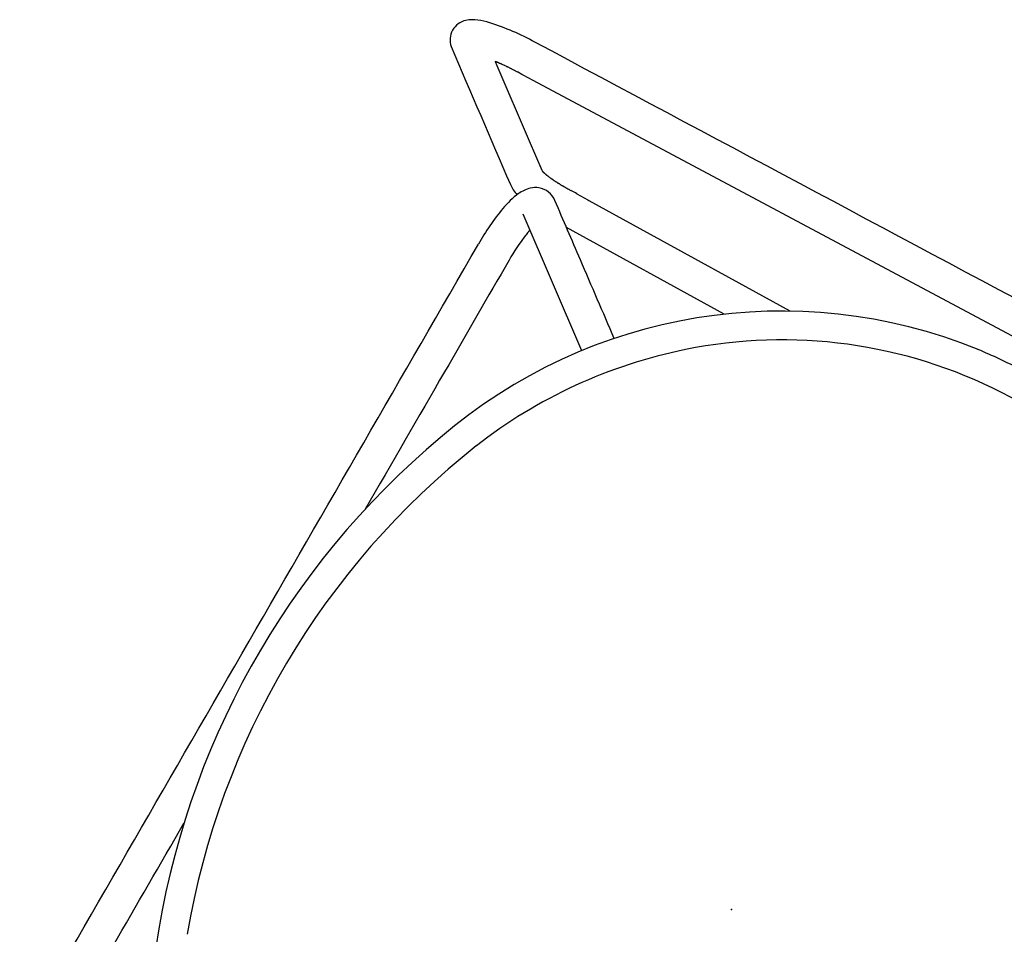
# Model space of a CAD drawing. Units: inches. Extents: x -776 to 408, y 150 to 533.
# Drawn here: x -382 to -369, y 444 to 457 of the extents above; entities that cross this region are included whole.
import ezdxf

# ---------------------------------------------------------------- set-up
doc = ezdxf.new("R2010")
doc.units = ezdxf.units.IN
doc.header["$MEASUREMENT"] = 0
doc.layers.add('SEAT', color=5, linetype='Continuous')

# ---------------------------------------------------------------- blocks, each defined once
blk = doc.blocks.new('3aas38h01_0p')
at = {"layer": 'SEAT'}
for p, q in [((7.669, 8.985), (-8.018, 8.465)), ((-8.601, 8.43), (-8.553, 8.395)), ((-8.589, 8.432), (-8.589, 8.432)), ((-8.582, 8.433), (-8.584, 8.433)), ((-8.584, 8.433), (-8.584, 8.433)), ((-8.575, 8.434), (-8.577, 8.433)), ((-8.577, 8.433), (-8.577, 8.433)), ((-8.569, 8.434), (-8.57, 8.434)), ((-8.57, 8.434), (-8.57, 8.434)), ((-8.563, 8.435), (-8.563, 8.435)), ((-8.553, 8.395), (-7.653, 7.723)), ((-8.548, 8.437), (-8.55, 8.436)), ((-8.55, 8.436), (-8.55, 8.436)), ((-8.542, 8.437), (-8.543, 8.437)), ((-8.543, 8.437), (-8.543, 8.437)), ((-8.535, 8.438), (-8.535, 8.438)), ((-8.528, 8.439), (-8.53, 8.439)), ((-8.53, 8.439), (-8.53, 8.439)), ((-8.521, 8.44), (-8.523, 8.439)), ((-8.523, 8.439), (-8.523, 8.439)), ((-8.514, 8.44), (-8.514, 8.44)), ((-8.507, 8.441), (-8.509, 8.441)), ((-8.509, 8.441), (-8.509, 8.441)), ((-8.5, 8.442), (-8.502, 8.441)), ((-8.502, 8.441), (-8.502, 8.441)), ((-8.486, 8.443), (-8.486, 8.443)), ((-8.458, 8.445), (-8.46, 8.445)), ((-8.46, 8.445), (-8.46, 8.445)), ((-8.451, 8.446), (-8.452, 8.446)), ((-8.452, 8.446), (-8.452, 8.446)), ((-8.422, 8.448), (-8.424, 8.448)), ((-8.424, 8.448), (-8.424, 8.448)), ((-8.415, 8.449), (-8.416, 8.449)), ((-8.416, 8.449), (-8.416, 8.449)), ((-8.407, 8.449), (-8.409, 8.449)), ((-8.409, 8.449), (-8.409, 8.449)), ((-8.386, 8.451), (-8.386, 8.451)), ((-8.378, 8.451), (-8.38, 8.451)), ((-8.38, 8.451), (-8.38, 8.451)), ((-8.364, 8.452), (-8.364, 8.452)), ((-8.356, 8.453), (-8.358, 8.453)), ((-8.358, 8.453), (-8.358, 8.453)), ((-8.342, 8.453), (-8.342, 8.453)), ((-8.32, 8.455), (-8.321, 8.455)), ((-8.321, 8.455), (-8.321, 8.455)), ((-8.314, 8.455), (-8.314, 8.455)), ((-8.297, 8.456), (-8.299, 8.456)), ((-8.299, 8.456), (-8.299, 8.456)), ((-8.283, 8.456), (-8.283, 8.456)), ((-8.196, 8.459), (-8.264, 8.457)), ((-8.264, 8.457), (-8.264, 8.457)), ((-8.174, 8.46), (-8.196, 8.459)), ((-8.018, 8.465), (-8.174, 8.46)), ((-7.653, 7.723), (-7.301, 7.46)), ((-7.301, 7.46), (-7.301, 7.46)), ((-7.297, 7.455), (-7.297, 7.455)), ((-7.296, 7.455), (-7.296, 7.455)), ((-7.296, 7.455), (-7.296, 7.455)), ((-7.295, 7.454), (-7.295, 7.454)), ((-7.295, 7.454), (-7.295, 7.454)), ((-7.295, 7.454), (-7.295, 7.454)), ((-7.295, 7.454), (-7.295, 7.454)), ((-7.294, 7.454), (-7.294, 7.454)), ((-7.294, 7.454), (-7.294, 7.454)), ((-7.293, 7.453), (-7.293, 7.453)), ((-7.293, 7.453), (-7.293, 7.453)), ((-7.292, 7.453), (-7.292, 7.453)), ((-7.292, 7.453), (-7.292, 7.453)), ((-7.292, 7.453), (-7.292, 7.453)), ((-7.291, 7.453), (-7.291, 7.453)), ((-7.291, 7.453), (-7.291, 7.453)), ((-7.289, 7.452), (-7.289, 7.452)), ((-7.288, 7.452), (-7.288, 7.452)), ((-7.288, 7.452), (-7.288, 7.452)), ((-7.287, 7.451), (-7.287, 7.451)), ((-7.287, 7.451), (-7.287, 7.451)), ((-7.284, 7.451), (-7.284, 7.451)), ((-7.283, 7.45), (-7.283, 7.45)), ((-7.28, 7.449), (-7.28, 7.449)), ((-7.278, 7.449), (-7.278, 7.449)), ((-7.273, 7.447), (-7.273, 7.447)), ((-7.273, 7.447), (-7.273, 7.447)), ((-7.269, 7.446), (-7.269, 7.446)), ((-7.269, 7.446), (-7.269, 7.446)), ((-7.266, 7.446), (-7.266, 7.446)), ((-7.266, 7.446), (-7.266, 7.446)), ((-7.263, 7.445), (-7.263, 7.445)), ((-7.26, 7.444), (-7.26, 7.444)), ((-7.26, 7.444), (-7.26, 7.444)), ((-7.257, 7.444), (-7.257, 7.444)), ((-7.254, 7.443), (-7.254, 7.443)), ((-7.254, 7.443), (-7.254, 7.443)), ((-7.252, 7.443), (-7.252, 7.443)), ((-7.252, 7.443), (-7.252, 7.443)), ((-7.247, 7.442), (-7.247, 7.442)), ((-7.247, 7.442), (-7.247, 7.442)), ((-7.244, 7.441), (-7.244, 7.441)), ((-7.24, 7.44), (-7.24, 7.44)), ((-7.24, 7.44), (-7.24, 7.44)), ((-7.236, 7.44), (-7.236, 7.44)), ((-7.236, 7.44), (-7.236, 7.44)), ((-7.229, 7.438), (-7.229, 7.438)), ((-7.227, 7.438), (-7.227, 7.438)), ((-7.225, 7.438), (-7.225, 7.438)), ((-7.223, 7.437), (-7.223, 7.437)), ((-7.221, 7.437), (-7.221, 7.437)), ((-7.219, 7.437), (-7.219, 7.437)), ((-7.216, 7.436), (-7.216, 7.436)), ((-7.214, 7.436), (-7.214, 7.436)), ((-7.212, 7.436), (-7.212, 7.436)), ((-7.204, 7.434), (-7.204, 7.434)), ((-7.199, 7.434), (-7.199, 7.434)), ((-7.188, 7.432), (-7.188, 7.432)), ((-7.173, 7.43), (-7.173, 7.43)), ((-7.159, 7.429), (-7.159, 7.429)), ((-7.156, 7.428), (-7.156, 7.428)), ((-7.151, 7.428), (-7.151, 7.428)), ((-7.148, 7.428), (-7.148, 7.428)), ((-7.146, 7.427), (-7.146, 7.427)), ((-7.143, 7.427), (-7.143, 7.427)), ((-7.14, 7.427), (-7.14, 7.427)), ((-7.138, 7.427), (-7.138, 7.427)), ((-7.132, 7.426), (-7.132, 7.426)), ((-7.13, 7.426), (-7.13, 7.426)), ((-7.127, 7.426), (-7.127, 7.426)), ((-7.124, 7.425), (-7.124, 7.425)), ((-7.121, 7.425), (-7.121, 7.425)), ((-7.116, 7.425), (-7.116, 7.425)), ((-7.113, 7.425), (-7.113, 7.425)), ((-7.11, 7.424), (-7.11, 7.424)), ((-7.107, 7.424), (-7.107, 7.424)), ((-7.105, 7.424), (-7.105, 7.424)), ((-7.099, 7.424), (-7.099, 7.424)), ((-7.096, 7.423), (-7.096, 7.423)), ((-7.093, 7.423), (-7.093, 7.423)), ((-7.09, 7.423), (-7.09, 7.423)), ((-7.088, 7.423), (-7.088, 7.423)), ((-7.085, 7.423), (-7.085, 7.423)), ((-7.079, 7.422), (-7.079, 7.422)), ((-7.076, 7.422), (-7.076, 7.422)), ((-7.073, 7.422), (-7.073, 7.422)), ((-7.07, 7.422), (-7.07, 7.422)), ((-7.067, 7.422), (-7.067, 7.422)), ((-7.064, 7.421), (-7.064, 7.421)), ((-7.058, 7.421), (-7.058, 7.421)), ((-7.055, 7.421), (-7.055, 7.421)), ((-7.052, 7.421), (-7.052, 7.421)), ((-7.049, 7.421), (-7.049, 7.421)), ((-7.046, 7.421), (-7.046, 7.421)), ((-7.039, 7.42), (-7.039, 7.42)), ((-7.036, 7.42), (-7.036, 7.42)), ((-7.033, 7.42), (-7.033, 7.42)), ((-7.03, 7.42), (-7.03, 7.42)), ((-7.027, 7.42), (-7.027, 7.42)), ((-7.021, 7.42), (-7.021, 7.42)), ((-7.017, 7.42), (-7.017, 7.42)), ((-7.011, 7.419), (-7.011, 7.419)), ((-7.008, 7.419), (-7.008, 7.419)), ((-6.998, 7.419), (-6.998, 7.419)), ((-6.992, 7.419), (-6.992, 7.419)), ((-6.989, 7.419), (-6.989, 7.419)), ((-6.985, 7.419), (-6.985, 7.419)), ((-6.982, 7.419), (-6.982, 7.419)), ((-6.979, 7.419), (-6.979, 7.419)), ((-6.972, 7.418), (-6.972, 7.418)), ((-6.969, 7.418), (-6.969, 7.418)), ((-6.966, 7.418), (-6.966, 7.418)), ((-6.962, 7.418), (-6.962, 7.418)), ((-6.959, 7.418), (-6.959, 7.418)), ((-6.956, 7.418), (-6.956, 7.418)), ((-6.949, 7.418), (-6.949, 7.418)), ((-6.946, 7.418), (-6.946, 7.418)), ((-6.942, 7.418), (-6.942, 7.418)), ((-6.939, 7.418), (-6.939, 7.418)), ((-6.935, 7.418), (-6.935, 7.418)), ((-6.932, 7.418), (-6.932, 7.418)), ((-6.929, 7.418), (-6.929, 7.418)), ((-6.915, 7.418), (-6.915, 7.418)), ((-6.911, 7.418), (-6.911, 7.418)), ((-6.898, 7.418), (-6.894, 7.418)), ((-6.894, 7.418), (-6.891, 7.418)), ((-6.891, 7.418), (-6.887, 7.418)), ((-6.887, 7.418), (-6.884, 7.418)), ((-6.884, 7.418), (-6.884, 7.418)), ((-6.856, 7.419), (-6.856, 7.419)), ((-6.842, 7.419), (-6.842, 7.419)), ((-6.823, 7.42), (-6.813, 7.42)), ((-6.813, 7.42), (-6.813, 7.42)), ((-6.728, 7.422), (-6.557, 7.425)), ((-6.557, 7.425), (-6.539, 7.425)), ((-6.539, 7.425), (-3.405, 7.49)), ((-4.162, 7.002), (-6.62, 6.951)), ((-5.593, 5.595), (-7.223, 6.812)), ((-7.044, 6.621), (-7.044, 6.621)), ((-7.043, 6.625), (-7.043, 6.625)), ((-7.042, 6.632), (-7.042, 6.632)), ((-7.041, 6.638), (-7.041, 6.636)), ((-7.041, 6.636), (-7.041, 6.636)), ((-7.04, 6.644), (-7.04, 6.642)), ((-7.04, 6.642), (-7.04, 6.642)), ((-7.039, 6.649), (-7.039, 6.648)), ((-7.039, 6.648), (-7.039, 6.648)), ((-7.036, 6.666), (-7.036, 6.664)), ((-7.036, 6.664), (-7.036, 6.664)), ((-7.035, 6.671), (-7.035, 6.67)), ((-7.035, 6.67), (-7.035, 6.67)), ((-7.05, 6.578), (-7.051, 6.577)), ((-7.049, 6.589), (-7.049, 6.589))]:
    blk.add_line(p, q, dxfattribs=at)
for centre, radius, start, end in [((81549.22, -2460809.826), 2462169.891, 91.897843382, 91.898225797), ((-8.32, 6.211), 2.709, 95.8418, 102.934), ((-8.127, 4.552), 4.38, 91.7452, 96.1321), ((-8.924, 8.38), 0.452, 110.9903, 132.2522), ((-8.675, 7.766), 1.115, 103.0369, 111.6561), ((-9.046, 8.513), 0.272, 132.027, 229.4523), ((-8.221, 5.455), 3, 97.0303, 97.2725), ((-8.21, 5.362), 3.093, 96.9374, 97.0312), ((-8.203, 5.306), 3.15, 96.8156, 96.9081), ((-8.197, 5.257), 3.199, 96.6949, 96.7864), ((-8.196, 5.243), 3.213, 96.5743, 96.6659), ((-8.196, 5.25), 3.206, 96.3316, 96.5746), ((-8.197, 5.255), 3.201, 96.2085, 96.3017), ((-8.184, 5.135), 3.321, 96.0586, 96.178), ((-8.17, 4.998), 3.459, 95.9739, 96.0585), ((-8.152, 4.826), 3.632, 95.8644, 95.9453), ((-8.161, 4.922), 3.536, 95.7243, 95.8361), ((-8.182, 5.125), 3.332, 95.6324, 95.7245), ((-8.181, 5.114), 3.343, 95.5124, 95.6054), ((-8.149, 4.782), 3.676, 95.2624, 95.4835), ((-8.152, 4.815), 3.644, 94.8474, 95.2664), ((-8.141, 4.692), 3.767, 94.7383, 94.8204), ((-8.135, 4.622), 3.837, 94.3084, 94.712), ((-8.131, 4.566), 3.893, 94.2016, 94.2822), ((-8.129, 4.54), 3.919, 94.0953, 94.1757), ((-8.125, 4.481), 3.978, 93.7544, 94.0693), ((-8.125, 4.474), 3.986, 93.6753, 93.7548), ((-8.123, 4.454), 4.006, 93.4385, 93.6489), ((-8.116, 4.33), 4.13, 93.3635, 93.4393), ((-8.118, 4.375), 4.084, 93.1323, 93.3381), ((-8.116, 4.325), 4.135, 92.8484, 93.1301), ((-8.117, 4.348), 4.112, 92.7468, 92.824), ((-8.122, 4.45), 4.01, 92.5351, 92.7466), ((-8.078, 3.458), 5.002, 92.3404, 92.509), ((-8.189, 6.174), 2.284, 91.8805, 92.3503), ((0.129, 0.049), 8.335, 92.6956, 97.1841), ((311.157, 435.131), 533.688, 233.10764, 233.32818), ((0.065, 1.247), 7.139, 97.8702, 160.7572), ((11.186, -205.394), 213.676, 92.06652, 93.08996), ((0.011, 1.359), 6.621, 92.9691, 131.504), ((-1.321, 15.545), 10.056, 233.5126, 233.5771), ((-7.284, 7.484), 0.032, 246.3565, 247.8384), ((-7.276, 7.503), 0.0523, 247.7164, 248.2233), ((-7.274, 7.51), 0.0597, 248.2173, 248.51), ((-7.271, 7.517), 0.0674, 248.5117, 248.876), ((-7.268, 7.524), 0.0743, 248.8747, 249.1611), ((-7.264, 7.534), 0.0855, 249.1977, 249.4762), ((-7.258, 7.552), 0.104, 249.5235, 250.2461), ((-7.251, 7.571), 0.125, 250.2673, 250.6707), ((-7.248, 7.58), 0.135, 250.7, 250.8265), ((-7.246, 7.584), 0.139, 250.8264, 250.9532), ((-7.242, 7.597), 0.153, 250.9946, 251.7997), ((-7.234, 7.621), 0.178, 251.7934, 252.3283), ((-7.228, 7.639), 0.197, 252.352, 252.5838), ((-7.22, 7.666), 0.224, 252.62, 253.3374), ((-7.212, 7.69), 0.25, 253.3288, 253.5902), ((-7.206, 7.712), 0.273, 253.5963, 254.2897), ((-7.2, 7.735), 0.296, 254.286, 254.7162), ((-7.19, 7.768), 0.331, 254.7254, 255.5942), ((-7.175, 7.829), 0.394, 255.6072, 256.1916), ((-7.164, 7.873), 0.439, 256.2015, 256.5655), ((-7.158, 7.898), 0.465, 256.5813, 256.9347), ((-7.158, 7.899), 0.465, 256.934, 257.3098), ((-7.153, 7.919), 0.487, 257.3298, 257.6818), ((-7.145, 7.955), 0.523, 257.6832, 258.0412), ((-7.136, 8), 0.569, 258.0527, 258.2094), ((-7.123, 8.061), 0.631, 258.2256, 258.6913), ((-7.115, 8.102), 0.673, 258.698, 258.9948), ((-7.116, 8.095), 0.666, 258.9938, 259.3068), ((-7.115, 8.103), 0.674, 259.3218, 259.6214), ((-7.103, 8.166), 0.738, 259.6446, 260.2449), ((-7.092, 8.233), 0.807, 260.2363, 260.3647), ((-7.086, 8.265), 0.839, 260.3654, 260.5158), ((-7.084, 8.281), 0.855, 260.5153, 260.6412), ((-7.079, 8.309), 0.883, 260.6417, 260.786), ((-7.077, 8.323), 0.898, 260.7856, 260.9095), ((-7.073, 8.347), 0.922, 260.9098, 261.0494), ((-7.071, 8.359), 0.935, 261.0491, 261.1714), ((-7.068, 8.378), 0.954, 261.1716, 261.308), ((-7.064, 8.408), 0.984, 261.3097, 261.819), ((-7.058, 8.445), 1.021, 261.818, 262.0694), ((-7.046, 8.534), 1.111, 262.0747, 262.6627), ((-7.03, 8.654), 1.232, 262.6619, 263.3324), ((-7.016, 8.775), 1.354, 263.3341, 263.9692), ((-7.006, 8.868), 1.447, 263.9628, 264.0707), ((-7.004, 8.894), 1.473, 264.0705, 264.2713), ((-7.003, 8.899), 1.478, 264.2713, 264.3657), ((-7.003, 8.899), 1.479, 264.3659, 264.4732), ((-7.001, 8.924), 1.504, 264.4729, 264.5677), ((-7, 8.931), 1.511, 264.568, 264.6729), ((-6.996, 8.975), 1.555, 264.6724, 264.7669), ((-6.989, 9.048), 1.628, 264.7689, 264.9589), ((-6.981, 9.137), 1.717, 264.9588, 265.0504), ((-6.98, 9.156), 1.737, 265.0504, 265.1395), ((-6.978, 9.182), 1.763, 265.1388, 265.2291), ((-6.975, 9.21), 1.79, 265.2295, 265.3159), ((-6.979, 9.17), 1.75, 265.3148, 265.495), ((-6.98, 9.155), 1.735, 265.4947, 265.5916), ((-6.981, 9.136), 1.717, 265.5921, 265.6798), ((-6.98, 9.15), 1.731, 265.6797, 265.7782), ((-6.977, 9.19), 1.77, 265.7782, 265.8644), ((-6.971, 9.272), 1.852, 265.866, 266.0433), ((-6.962, 9.399), 1.98, 266.0435, 266.1282), ((-6.96, 9.441), 2.022, 266.1277, 266.209), ((-6.955, 9.514), 2.096, 266.2095, 266.2889), ((-6.954, 9.526), 2.108, 266.2894, 266.3687), ((-6.955, 9.517), 2.098, 266.3683, 266.4485), ((-6.955, 9.505), 2.087, 266.4487, 266.6114), ((-6.96, 9.419), 2, 266.6125, 266.6934), ((-6.96, 9.433), 2.014, 266.693, 266.7817), ((-6.96, 9.427), 2.009, 266.7821, 266.8619), ((-6.958, 9.46), 2.041, 266.8618, 266.9505), ((-6.955, 9.524), 2.105, 266.9505, 267.0277), ((-6.949, 9.645), 2.226, 267.0292, 267.1858), ((-6.943, 9.753), 2.335, 267.1858, 267.2618), ((-6.943, 9.767), 2.348, 267.2615, 267.3354), ((-6.941, 9.809), 2.391, 267.3358, 267.4096), ((-6.942, 9.783), 2.365, 267.4095, 267.4839), ((-6.943, 9.748), 2.33, 267.4829, 267.6343), ((-6.943, 9.746), 2.328, 267.6344, 267.7122), ((-6.944, 9.742), 2.323, 267.7127, 267.7873), ((-6.942, 9.788), 2.37, 267.7871, 267.8651), ((-6.941, 9.809), 2.391, 267.8653, 267.9375), ((-6.938, 9.901), 2.483, 267.9379, 268.0832), ((-6.935, 9.985), 2.567, 268.083, 268.1565), ((-6.935, 9.969), 2.55, 268.1562, 268.2988), ((-6.935, 9.98), 2.562, 268.2987, 268.3683), ((-6.935, 9.985), 2.566, 268.3687, 268.5848), ((-6.933, 10.078), 2.66, 268.5848, 268.7241), ((-6.931, 10.167), 2.749, 268.7233, 268.7918), ((-6.93, 10.219), 2.801, 268.7914, 268.8576), ((-6.929, 10.253), 2.835, 268.8578, 268.9244), ((-6.929, 10.234), 2.816, 268.9241, 268.9909), ((-6.929, 10.232), 2.814, 268.991, 269.1257), ((-6.93, 10.15), 2.732, 269.1264, 269.1936), ((-6.93, 10.199), 2.781, 269.1937, 269.2642), ((-6.93, 10.169), 2.75, 269.2645, 269.3314), ((-6.93, 10.198), 2.78, 269.3314, 269.402), ((-6.929, 10.279), 2.861, 269.4018, 269.4672), ((-6.928, 10.393), 2.975, 269.4682, 269.598), ((-6.927, 10.502), 3.084, 269.598, 269.6602), ((-6.927, 10.536), 3.117, 269.66, 269.7227), ((-6.927, 10.592), 3.174, 269.7229, 269.7831), ((-6.927, 10.605), 3.186, 269.7833, 269.8451), ((-6.927, 10.591), 3.173, 269.8448, 269.9055), ((-6.927, 10.559), 3.141, 269.9056, 269.968), ((-6.927, 10.293), 2.875, 269.9647, 270.2356), ((-6.926, 10.108), 2.69, 270.2373, 270.3129), ((-6.927, 10.229), 2.811, 270.3178, 270.5995), ((-6.97, 13.482), 6.064, 270.8119, 271.0757), ((-7.033, 16.951), 9.533, 271.0662, 271.1508), ((-7.146, 22.578), 15.162, 271.1513, 271.2219), ((-5.595, -48.005), 55.438, 91.1707, 91.2589), ((-6.987, 6.83), 0.473, 134.2804, 155.7719), ((-7.105, 6.94), 0.312, 111.1998, 132.9568), ((-7.115, 6.963), 0.287, 52.3349, 110.9117), ((-641.996, -844.498), 1062.388, 53.242706, 53.290197), ((-7.305, 7.426), 0.443, 232.0792, 253.7756), ((-6.257, 6.527), 1.264, 156.8363, 170.2427), ((-4.419, 6.204), 3.129, 170.1214, 180.9548), ((-5.195, 6.316), 1.873, 170.6346, 171.614), ((-5.312, 6.335), 1.755, 170.4819, 170.6255), ((-5.351, 6.341), 1.716, 170.2344, 170.4823), ((-5.389, 6.348), 1.677, 170.0859, 170.2339), ((-5.426, 6.354), 1.64, 169.8835, 170.0337), ((-5.466, 6.361), 1.599, 169.678, 169.8306), ((-5.544, 6.376), 1.52, 169.0452, 169.6274), ((-5.61, 6.388), 1.453, 168.8249, 168.9868), ((-23115.601, -30949.66), 38630.775, 53.2563597, 53.2581011), ((-4.186, 6.195), 2.89, 172.4035, 180.4634), ((-5.067, 6.296), 2.003, 171.6061, 171.9163), ((0.145, 1.194), 6.833, 131.4265, 158.0528), ((-698710.632, -0.744), 698703.084, 359.999536835, 0.00056547), ((7292.829, 5.336), 7299.905, 179.9934422, 180.0072691), ((164292.009, 3.402), 164299.085, 179.99964882, 180.00040493), ((3.848, -0.239), 10.804, 158.3459, 200.4463), ((3.854, -0.238), 11.207, 159.975, 201.7049), ((-100167.295, -3.713), 100160.219, 359.99835048, 0.00056942)]:
    blk.add_arc(centre, radius, start, end, dxfattribs=at)
blk.add_point((0, 0), dxfattribs=at)

msp = doc.modelspace()

# ---------------------------------------------------------------- block references
at = {"rotation": 329.9999999999999}
msp.add_blockref('3aas38h01_0p', (-372.312, 444.345), dxfattribs=at)

doc.saveas('drawing.dxf')
